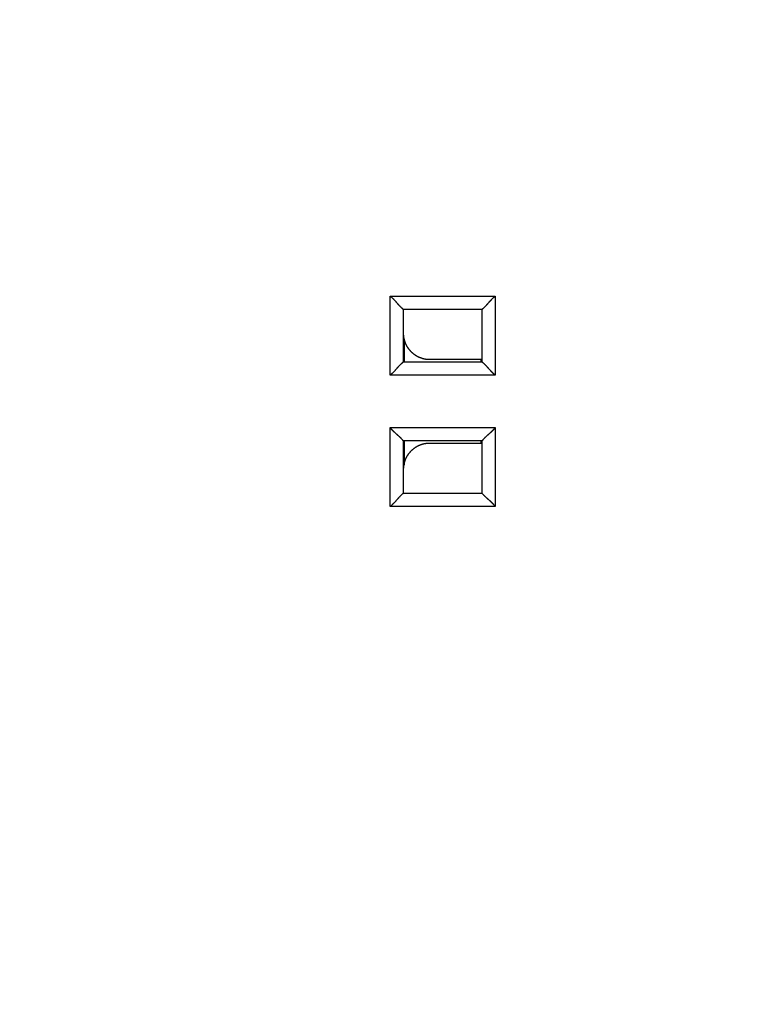
# Model space of a CAD drawing. Extents: x 67 to 594, y 0 to 389.
# Drawn here: x 142 to 170, y 129 to 166 of the extents above; entities that cross this region are included whole.
import ezdxf

# ---------------------------------------------------------------- set-up
doc = ezdxf.new("R2010")
doc.units = 0
doc.linetypes.add('HIDDENNEW0', pattern=[4.5, 1.5, -1.5, 1.5])
for name, color, linetype in [('5', 7, 'CONTINUOUS'), ('MUOTOVIIVAT', 40, 'HIDDENNEW0'), ('TANGVIIVATNONDEF', 3, 'HIDDENNEW0')]:
    doc.layers.add(name, color=color, linetype=linetype)
doc.styles.get("Standard").update_dxf_attribs({"font": 'monotxt.shx'})
doc.dimstyles.new('DSTYLE1', dxfattribs={"dimtxt": 3, "dimasz": 3, "dimexe": 3, "dimexo": 0, "dimgap": 2, "dimtad": 1, "dimzin": 3, "dimcen": 0.09, "dimazin": 3, "dimtp": 1, "dimtm": 1, "dimtfac": 1, "dimtofl": 0, "dimtmove": 0, "dimatfit": 3})

# ---------------------------------------------------------------- blocks, each defined once
blk = doc.blocks.new('_AH1')
at = {"color": 0, "linetype": 'CONTINUOUS'}
for p, q in [((-1, 0.166667), (0, 0)), ((-1, 0.166667), (-1, -0.166667)), ((0, 0), (-1, -0.166667)), ((0, 0), (-1, 0))]:
    blk.add_line(p, q, dxfattribs=at)
blk = doc.blocks.new('*D4413')
at = {"layer": '5', "color": 1, "linetype": 'CONTINUOUS'}
for p, q in [((176.42795, 207.75183), (68.822167, 207.75183)), ((71.822167, 207.75183), (71.822167, 151.75183)), ((71.822167, 95.751831), (71.822167, 151.75183)), ((165.94269, 95.751831), (68.822167, 95.751831))]:
    blk.add_line(p, q, dxfattribs=at)
at = {"layer": '5', "color": 1, "xscale": 3, "yscale": 3, "zscale": 3}
for p, rotation in [((71.822167, 207.75183), 90), ((71.822167, 95.751831), 270)]:
    blk.add_blockref('_AH1', p, dxfattribs=dict(at, rotation=rotation))
at = {"layer": '5', "color": 1, "linetype": 'CONTINUOUS'}
blk.add_text('112', height=3, rotation=90, dxfattribs=at).set_placement((69.821167, 147.25183))

msp = doc.modelspace()

# ---------------------------------------------------------------- linework, layer by layer
at = {"layer": 'MUOTOVIIVAT', "color": 40, "linetype": 'CONTINUOUS'}
for p, q in [((156.5847, 155.25183), (156.5847, 153.25183)), ((159.5847, 155.25183), (156.5847, 155.25183)), ((159.5847, 153.25183), (159.5847, 155.25183)), ((156.6279, 153.25182), (156.6279, 154.0906)), ((157.58471, 153.35184), (159.58469, 153.35184)), ((159.5415, 153.35184), (159.5415, 153.25182)), ((156.5847, 153.25183), (159.5847, 153.25183)), ((156.5847, 150.25183), (156.5847, 148.25183)), ((159.5847, 150.25183), (156.5847, 150.25183)), ((156.6279, 149.32025), (156.6279, 150.25183)), ((159.58469, 150.15184), (157.58471, 150.15184)), ((159.5415, 150.25183), (159.5415, 150.15184)), ((159.5847, 148.25183), (159.5847, 150.25183)), ((156.5847, 148.25183), (159.5847, 148.25183))]:
    msp.add_line(p, q, dxfattribs=at)
for points in [[(156.08472, 155.75182), (156.10027, 155.7404, -0.00535521), (156.11551, 155.7287, -0.00555896), (156.13041, 155.71671, -0.00545623), (156.14501, 155.70446, -0.00500418), (156.1593, 155.69197, -0.00467824), (156.17331, 155.67928, -0.00438335), (156.18705, 155.6664, -0.00410637), (156.20054, 155.65335, -0.00376602), (156.21377, 155.64016, -0.00347202), (156.22678, 155.62686, -0.00313945), (156.23956, 155.61346, -0.00284617), (156.25215, 155.59998, -0.0025079), (156.26454, 155.58646, -0.00221014), (156.27675, 155.57291, -0.00186805), (156.28879, 155.55936, -0.00156472), (156.30068, 155.54583, -0.00121491), (156.31243, 155.53234, -0.00090302), (156.32406, 155.51892, -0.00054338), (156.33557, 155.50559, -0.00021698), (156.34698, 155.49237, 0.00016293), (156.35831, 155.47929, 0.00050159), (156.36956, 155.46637, 0.00088455), (156.38075, 155.45363, 0.00127101), (156.39189, 155.44109, 0.00175468), (156.403, 155.42879, 0.00201871), (156.41407, 155.41673, 0.002112), (156.42508, 155.40495, 0.0020923), (156.43599, 155.39345, 0.00192856), (156.44677, 155.38226, 0.0018275), (156.45739, 155.37139, 0.00173859), (156.46782, 155.36088, 0.00167166), (156.47801, 155.35072, 0.00157863), (156.48794, 155.34095, 0.00151747), (156.49758, 155.33158, 0.00143823), (156.50689, 155.32264, 0.00138797), (156.51584, 155.31413, 0.00131468), (156.52439, 155.30608, 0.00127335), (156.53253, 155.29851, 0.00120855), (156.54019, 155.29144, 0.00117206), (156.54737, 155.28488, 0.00110442), (156.554, 155.27886, 0.00108558), (156.5601, 155.27338, 0.00104471), (156.56562, 155.26847, 0.00099879), (156.57047, 155.26418, 0.00088592), (156.57457, 155.26058, 0.00096311), (156.5782, 155.25742, 0.00099502), (156.58159, 155.2545, 0.00104879), (156.58471, 155.25183, 0.00140864)], [(159.58469, 155.25183), (159.58515, 155.2522, 0.01182036), (159.58641, 155.25325, 0.00085904), (159.58851, 155.25501, 0.00064105), (159.59137, 155.25742, 0.00109407), (159.59498, 155.2605, 0.00113878), (159.59927, 155.26419, 0.00116356), (159.60424, 155.2685, 0.00116679), (159.60983, 155.27339, 0.00125089), (159.61602, 155.27887, 0.00127963), (159.62275, 155.28489, 0.00135419), (159.63001, 155.29146, 0.00139044), (159.63774, 155.29854, 0.00147201), (159.64592, 155.30612, 0.00151896), (159.65451, 155.31417, 0.00160666), (159.66347, 155.32269, 0.00166429), (159.67276, 155.33164, 0.00176134), (159.68235, 155.34102, 0.00183047), (159.69221, 155.3508, 0.00193741), (159.70229, 155.36097, 0.002022), (159.71255, 155.3715, 0.0021477), (159.72298, 155.38238, 0.00224196), (159.73351, 155.39358, 0.00236605), (159.74414, 155.4051, 0.00222772), (159.75485, 155.41689, 0.0018319), (159.76566, 155.42896, 0.00149334), (159.77656, 155.44126, 0.00114115), (159.78758, 155.45379, 0.00083952), (159.7987, 155.46652, 0.00051883), (159.80995, 155.47942, 0.00024408), (159.82132, 155.49247, -0.00005348), (159.83282, 155.50566, -0.00030777), (159.84446, 155.51895, -0.00058661), (159.85624, 155.53234, -0.0008299), (159.86817, 155.54579, -0.00110492), (159.88027, 155.55928, -0.00132967), (159.89252, 155.57279, -0.00157117), (159.90494, 155.5863, -0.00182828), (159.91754, 155.59979, -0.00216331), (159.93035, 155.61326, -0.00228631), (159.94329, 155.62661, -0.00228796), (159.95634, 155.63981, -0.00288374), (159.96982, 155.65308, -0.00396847), (159.98387, 155.66648, -0.00300842), (159.99717, 155.67901, -0.0005773), (160.0093, 155.69027, -0.00508309), (160.02541, 155.70422, -0.00988049), (160.05091, 155.72501, -0.0048821), (160.08471, 155.75182, -0.00251552)], [(156.58471, 154.35197), (156.58506, 154.32484, 0.00632817), (156.58609, 154.29789, 0.00642384), (156.58783, 154.27114, 0.00648312), (156.59023, 154.24457, 0.00650149), (156.59333, 154.21822, 0.00653298), (156.59709, 154.19207, 0.00656186), (156.60154, 154.16614, 0.00659091), (156.60664, 154.14042, 0.0066093), (156.61242, 154.11495, 0.00662968), (156.61884, 154.0897, 0.00664212), (156.62593, 154.0647, 0.00665495), (156.63366, 154.03995, 0.00666023), (156.64205, 154.01546, 0.00666514), (156.65106, 153.99122, 0.00666353), (156.66073, 153.96726, 0.00666062), (156.67102, 153.94357, 0.00665215), (156.68195, 153.92017, 0.00664164), (156.6935, 153.89705, 0.00662671), (156.70568, 153.87423, 0.00660872), (156.71846, 153.85171, 0.00658718), (156.73187, 153.8295, 0.00656277), (156.74588, 153.80761, 0.00653665), (156.7605, 153.78604, 0.00648472), (156.7757, 153.76481, 0.0064138), (156.79148, 153.74394, 0.00635486), (156.8078, 153.72343, 0.00630194), (156.82467, 153.70333, 0.00626208), (156.84205, 153.68362, 0.00623065), (156.85993, 153.66436, 0.00621068), (156.87829, 153.64553, 0.00619994), (156.89712, 153.62717, 0.00619965), (156.91638, 153.60929, 0.00620976), (156.93608, 153.59191, 0.00622915), (156.95619, 153.57504, 0.00625992), (156.97669, 153.55871, 0.00629922), (156.99756, 153.54293, 0.00635158), (157.01879, 153.52773, 0.00640987), (157.04036, 153.5131, 0.00647996), (157.06226, 153.49909, 0.00653225), (157.08446, 153.48568, 0.00655993), (157.10698, 153.47289, 0.00658358), (157.1298, 153.4607, 0.00660232), (157.15291, 153.44915, 0.00662563), (157.17632, 153.43821, 0.00665326), (157.20001, 153.42792, 0.00664764), (157.22396, 153.41824, 0.00661555), (157.24818, 153.40922, 0.00667724), (157.27269, 153.40083, 0.00681705), (157.2975, 153.39309, 0.00661605), (157.32244, 153.386, 0.00616678), (157.34747, 153.37958, 0.00680539), (157.37316, 153.37379, 0.00811332), (157.39973, 153.36866, 0.00611337), (157.4248, 153.36424, 0.00204104), (157.44759, 153.36056, 0.00863284), (157.47731, 153.35737, 0.01474777), (157.52366, 153.35446, 0.00709293), (157.58471, 153.35184, 0.00371512)], [(156.08472, 152.75183), (156.10027, 152.76325, 0.00535364), (156.11551, 152.77495, 0.00555736), (156.13041, 152.78695, 0.00545468), (156.14501, 152.7992, 0.00500276), (156.1593, 152.81168, 0.00467692), (156.17331, 152.82438, 0.00438212), (156.18705, 152.83726, 0.00410523), (156.20054, 152.85031, 0.00376496), (156.21377, 152.8635, 0.00347105), (156.22678, 152.8768, 0.00313856), (156.23956, 152.8902, 0.00284535), (156.25215, 152.90368, 0.00250716), (156.26454, 152.9172, 0.00220946), (156.27675, 152.93075, 0.00186744), (156.28879, 152.9443, 0.00156417), (156.30068, 152.95783, 0.00121442), (156.31243, 152.97132, 0.00090258), (156.32406, 152.98474, 0.00054299), (156.33557, 152.99807, 0.00021665), (156.34698, 153.01129, -0.00016321), (156.35831, 153.02437, -0.00050182), (156.36956, 153.03729, -0.00088473), (156.38075, 153.05003, -0.00127114), (156.39189, 153.06257, -0.00175474), (156.403, 153.07487, -0.00201875), (156.41407, 153.08693, -0.00211205), (156.42508, 153.09872, -0.00209239), (156.43599, 153.11022, -0.00192873), (156.44677, 153.1214, -0.00182774), (156.45739, 153.13227, -0.00173892), (156.46782, 153.14278, -0.00167207), (156.47801, 153.15294, -0.00157914), (156.48794, 153.16271, -0.0015181), (156.49758, 153.17208, -0.001439), (156.50689, 153.18102, -0.00138889), (156.51584, 153.18954, -0.00131578), (156.52439, 153.19758, -0.0012747), (156.53253, 153.20515, -0.00121023), (156.54019, 153.21222, -0.00117404), (156.54737, 153.21878, -0.00110663), (156.554, 153.22479, -0.00108868), (156.5601, 153.23027, -0.0010497), (156.56562, 153.23519, -0.00100374), (156.57047, 153.23947, -0.00088741), (156.57457, 153.24308, -0.00097343), (156.5782, 153.24623, -0.00103542), (156.58159, 153.24915, -0.00110403), (156.58471, 153.25182, -0.00146835)], [(159.58469, 153.25182), (159.58515, 153.25144, -0.01333055), (159.58641, 153.2504, -0.00101954), (159.58851, 153.24864, -0.00069659), (159.59137, 153.24623, -0.00112188), (159.59498, 153.24316, -0.00115523), (159.59927, 153.23947, -0.00117453), (159.60424, 153.23516, -0.0011745), (159.60983, 153.23026, -0.00125657), (159.61602, 153.22479, -0.00128394), (159.62275, 153.21876, -0.00135754), (159.63001, 153.2122, -0.00139309), (159.63774, 153.20512, -0.00147412), (159.64592, 153.19754, -0.00152066), (159.65451, 153.18949, -0.00160802), (159.66347, 153.18097, -0.00166538), (159.67276, 153.17202, -0.00176221), (159.68235, 153.16264, -0.00183116), (159.69221, 153.15286, -0.00193793), (159.70229, 153.14269, -0.00202238), (159.71255, 153.13217, -0.00214795), (159.72298, 153.12128, -0.0022421), (159.73351, 153.11008, -0.0023661), (159.74414, 153.09857, -0.00222774), (159.75485, 153.08677, -0.00183196), (159.76566, 153.0747, -0.00149345), (159.77656, 153.0624, -0.00114129), (159.78758, 153.04987, -0.00083969), (159.7987, 153.03715, -0.00051904), (159.80995, 153.02424, -0.00024432), (159.82132, 153.01119, 0.0000532), (159.83282, 152.998, 0.00030746), (159.84446, 152.98471, 0.00058626), (159.85624, 152.97132, 0.00082952), (159.86817, 152.95787, 0.0011045), (159.88027, 152.94438, 0.00132921), (159.89252, 152.93087, 0.00157067), (159.90494, 152.91736, 0.00182773), (159.91754, 152.90387, 0.0021627), (159.93035, 152.8904, 0.00228568), (159.94329, 152.87704, 0.00228733), (159.95634, 152.86385, 0.00288297), (159.96982, 152.85058, 0.00396744), (159.98387, 152.83717, 0.00300762), (159.99717, 152.82465, 0.00057712), (160.0093, 152.81339, 0.00508177), (160.02541, 152.79943, 0.0098779), (160.05091, 152.77864, 0.00488079), (160.08471, 152.75183, 0.00251483)], [(156.58471, 150.25183), (156.58433, 150.25229, 0.0110059), (156.58328, 150.25355, 0.0007672), (156.58153, 150.25564, 0.00060917), (156.57911, 150.2585, 0.00107818), (156.57604, 150.26211, 0.00112936), (156.57235, 150.2664, 0.00115725), (156.56803, 150.27137, 0.00116233), (156.56314, 150.27696, 0.00124759), (156.55766, 150.28315, 0.00127712), (156.55164, 150.28988, 0.00135223), (156.54507, 150.29714, 0.00138887), (156.538, 150.30487, 0.00147075), (156.53042, 150.31305, 0.00151794), (156.52237, 150.32163, 0.00160583), (156.51385, 150.3306, 0.00166361), (156.50489, 150.33989, 0.0017608), (156.49551, 150.34948, 0.00183004), (156.48573, 150.35933, 0.00193708), (156.47556, 150.36942, 0.00202175), (156.46504, 150.37968, 0.00214753), (156.45416, 150.3901, 0.00224186), (156.44295, 150.40064, 0.00236602), (156.43144, 150.41127, 0.00222776), (156.41964, 150.42198, 0.00183201), (156.40757, 150.43278, 0.00149352), (156.39527, 150.44369, 0.00114139), (156.38274, 150.4547, 0.00083982), (156.37002, 150.46583, 0.00051919), (156.35712, 150.47707, 0.00024449), (156.34406, 150.48844, -0.000053), (156.33087, 150.49995, -0.00030724), (156.31758, 150.51158, -0.00058603), (156.3042, 150.52337, -0.00082928), (156.29075, 150.5353, -0.00110425), (156.27725, 150.54739, -0.00132896), (156.26374, 150.55964, -0.00157043), (156.25024, 150.57206, -0.00182749), (156.23674, 150.58467, -0.00216247), (156.22327, 150.59748, -0.00228548), (156.20992, 150.61041, -0.00228718), (156.19673, 150.62346, -0.00288284), (156.18346, 150.63694, -0.00396735), (156.17005, 150.65099, -0.00300761), (156.15753, 150.66429, -0.00057711), (156.14627, 150.67642, -0.00508187), (156.13231, 150.69252, -0.00987851), (156.11152, 150.71802, -0.00488127), (156.08472, 150.75182, -0.00251512)], [(160.08471, 150.75182), (160.07329, 150.73626, -0.00535278), (160.06159, 150.72102, -0.00555649), (160.04959, 150.70612, -0.00545385), (160.03734, 150.69153, -0.00500201), (160.02485, 150.67723, -0.00467623), (160.01216, 150.66322, -0.00438149), (159.99928, 150.64948, -0.00410464), (159.98623, 150.636, -0.00376443), (159.97304, 150.62276, -0.00347056), (159.95973, 150.60975, -0.00313812), (159.94633, 150.59697, -0.00284495), (159.93286, 150.58439, -0.0025068), (159.91933, 150.572, -0.00220914), (159.90579, 150.55979, -0.00186715), (159.89223, 150.54774, -0.00156391), (159.8787, 150.53585, -0.00121419), (159.86522, 150.5241, -0.00090237), (159.85179, 150.51247, -0.00054282), (159.83846, 150.50096, -0.0002165), (159.82525, 150.48955, 0.00016334), (159.81217, 150.47823, 0.00050193), (159.79924, 150.46698, 0.00088481), (159.7865, 150.45579, 0.0012712), (159.77397, 150.44464, 0.00175478), (159.76166, 150.43353, 0.00201875), (159.7496, 150.42246, 0.00211198), (159.73782, 150.41146, 0.00209223), (159.72632, 150.40054, 0.00192845), (159.71513, 150.38976, 0.00182734), (159.70426, 150.37914, 0.00173838), (159.69375, 150.36872, 0.00167139), (159.68359, 150.35852, 0.00157829), (159.67382, 150.34859, 0.00151706), (159.66445, 150.33895, 0.00143773), (159.65551, 150.32964, 0.00138736), (159.647, 150.32069, 0.00131396), (159.63895, 150.31214, 0.00127248), (159.63138, 150.30401, 0.00120745), (159.62431, 150.29634, 0.00117078), (159.61775, 150.28917, 0.00110299), (159.61173, 150.28253, 0.00108358), (159.60625, 150.27643, 0.00104148), (159.60134, 150.27092, 0.0009956), (159.59705, 150.26606, 0.00088497), (159.59345, 150.26196, 0.00095645), (159.59029, 150.25833, 0.00096893), (159.58736, 150.25495, 0.00101322), (159.58469, 150.25183, 0.00137036)], [(157.58471, 150.15184), (157.55758, 150.15148, 0.00633331), (157.53063, 150.15045, 0.00642936), (157.50387, 150.14871, 0.00648858), (157.47731, 150.1463, 0.00650636), (157.45095, 150.1432, 0.00653742), (157.4248, 150.13943, 0.00656588), (157.39887, 150.13498, 0.00659451), (157.37316, 150.12988, 0.00661237), (157.34768, 150.12409, 0.00663227), (157.32244, 150.11767, 0.00664414), (157.29744, 150.11057, 0.00665646), (157.27269, 150.10284, 0.00666115), (157.2482, 150.09444, 0.00666553), (157.22396, 150.08542, 0.00666332), (157.2, 150.07574, 0.00665987), (157.17632, 150.06545, 0.0066508), (157.15291, 150.05451, 0.00663976), (157.1298, 150.04296, 0.00662424), (157.10698, 150.03077, 0.00660575), (157.08446, 150.01799, 0.00658366), (157.06226, 150.00457, 0.00655877), (157.04036, 149.99056, 0.00653213), (157.01879, 149.97593, 0.00648024), (156.99756, 149.96073, 0.00640989), (156.97669, 149.94495, 0.0063515), (156.95619, 149.92862, 0.00629922), (156.93608, 149.91175, 0.00625994), (156.91638, 149.89438, 0.00622915), (156.89712, 149.87649, 0.00620975), (156.87829, 149.85813, 0.00619965), (156.85993, 149.8393, 0.00619994), (156.84205, 149.82004, 0.00621068), (156.82467, 149.80034, 0.00623065), (156.8078, 149.78023, 0.00626205), (156.79148, 149.75973, 0.00630194), (156.7757, 149.73886, 0.00635494), (156.7605, 149.71762, 0.00641378), (156.74588, 149.69605, 0.00648444), (156.73187, 149.67416, 0.00653675), (156.71846, 149.65195, 0.00656387), (156.70568, 149.62943, 0.006587), (156.6935, 149.60661, 0.00660514), (156.68195, 149.58349, 0.00662788), (156.67102, 149.56009, 0.00665485), (156.66073, 149.5364, 0.00664863), (156.65106, 149.51244, 0.00661586), (156.64205, 149.48822, 0.00667689), (156.63366, 149.46371, 0.0068159), (156.62593, 149.4389, 0.00661439), (156.61884, 149.41396, 0.00616477), (156.61242, 149.38893, 0.00680226), (156.60664, 149.36323, 0.00810829), (156.60152, 149.33667, 0.00610946), (156.59709, 149.31159, 0.00204066), (156.59342, 149.2888, 0.00862541), (156.59023, 149.25908, 0.01473253), (156.58732, 149.21273, 0.00708545), (156.58471, 149.15167, 0.00371133)], [(156.58471, 148.25182), (156.58425, 148.25144, 0.012937), (156.58299, 148.2504, 0.00097347), (156.58089, 148.24864, 0.00068057), (156.57803, 148.24623, 0.00111391), (156.57442, 148.24316, 0.0011505), (156.57013, 148.23947, 0.00117136), (156.56516, 148.23516, 0.00117225), (156.55957, 148.23026, 0.0012549), (156.55339, 148.22479, 0.00128266), (156.54666, 148.21876, 0.00135654), (156.5394, 148.2122, 0.00139228), (156.53167, 148.20512, 0.00147347), (156.52348, 148.19754, 0.00152013), (156.5149, 148.18949, 0.00160759), (156.50594, 148.18097, 0.00166503), (156.49665, 148.17202, 0.00176193), (156.48705, 148.16264, 0.00183093), (156.4772, 148.15286, 0.00193775), (156.46712, 148.14269, 0.00202225), (156.45685, 148.13217, 0.00214786), (156.44643, 148.12128, 0.00224205), (156.43589, 148.11008, 0.00236608), (156.42527, 148.09857, 0.00222778), (156.41456, 148.08677, 0.00183209), (156.40375, 148.0747, 0.00149365), (156.39284, 148.0624, 0.00114158), (156.38183, 148.04987, 0.00084005), (156.37071, 148.03715, 0.00051947), (156.35946, 148.02424, 0.00024481), (156.34809, 148.01119, -0.00005264), (156.33659, 147.998, -0.00030683), (156.32495, 147.98471, -0.00058558), (156.31317, 147.97132, -0.00082877), (156.30123, 147.95787, -0.0011037), (156.28914, 147.94438, -0.00132836), (156.27689, 147.93087, -0.00156977), (156.26447, 147.91736, -0.00182678), (156.25187, 147.90387, -0.00216167), (156.23906, 147.8904, -0.00228466), (156.22612, 147.87704, -0.00228636), (156.21308, 147.86385, -0.00288185), (156.1996, 147.85058, -0.00396602), (156.18555, 147.83717, -0.00300659), (156.17224, 147.82465, -0.00057687), (156.16011, 147.81339, -0.0050802), (156.14401, 147.79943, -0.00987526), (156.11852, 147.77864, -0.00487962), (156.08472, 147.75183, -0.00251426)], [(160.08471, 147.75183), (160.07329, 147.76739, 0.00535338), (160.06159, 147.78263, 0.00555719), (160.04959, 147.79753, 0.00545462), (160.03734, 147.81213, 0.00500281), (160.02485, 147.82642, 0.00467705), (160.01216, 147.84044, 0.00438232), (159.99928, 147.85417, 0.00410549), (159.98623, 147.86766, 0.00376527), (159.97304, 147.8809, 0.00347139), (159.95973, 147.8939, 0.00313892), (159.94633, 147.90669, 0.00284574), (159.93286, 147.91927, 0.00250755), (159.91933, 147.93166, 0.00220985), (159.90579, 147.94387, 0.00186782), (159.89223, 147.95592, 0.00156454), (159.8787, 147.96781, 0.00121477), (159.86522, 147.97956, 0.0009029), (159.85179, 147.99119, 0.00054329), (159.83846, 148.0027, 0.00021691), (159.82525, 148.01411, -0.00016299), (159.81217, 148.02544, -0.00050164), (159.79924, 148.03669, -0.00088458), (159.7865, 148.04787, -0.00127104), (159.77397, 148.05902, -0.00175471), (159.76166, 148.07013, -0.00201871), (159.7496, 148.0812, -0.00211192), (159.73782, 148.09221, -0.00209213), (159.72632, 148.10312, -0.00192826), (159.71513, 148.1139, -0.00182707), (159.70426, 148.12452, -0.00173803), (159.69375, 148.13494, -0.00167096), (159.68359, 148.14514, -0.00157776), (159.67382, 148.15507, -0.00151642), (159.66445, 148.16471, -0.00143696), (159.65551, 148.17402, -0.00138645), (159.647, 148.18297, -0.00131288), (159.63895, 148.19152, -0.00127117), (159.63138, 148.19965, -0.00120583), (159.62431, 148.20732, -0.00116889), (159.61775, 148.21449, -0.0011009), (159.61173, 148.22113, -0.00108066), (159.60625, 148.22723, -0.00103678), (159.60134, 148.23274, -0.00099102), (159.59705, 148.23759, -0.00088373), (159.59345, 148.24169, -0.00094689), (159.59029, 148.24532, -0.00093133), (159.58736, 148.2487, -0.00096249), (159.58469, 148.25182, -0.00131685)]]:
    msp.add_lwpolyline(points, format="xyb", dxfattribs=at)
at = {"layer": 'TANGVIIVATNONDEF', "color": 3, "linetype": 'CONTINUOUS'}
for p, q in [((156.08472, 152.75183), (156.08472, 155.75182)), ((156.08472, 155.75182), (160.08471, 155.75182)), ((160.08471, 155.75182), (160.08471, 152.75183)), ((160.08471, 152.75183), (156.08472, 152.75183)), ((156.08472, 150.75182), (160.08471, 150.75182)), ((156.08472, 147.75183), (156.08472, 150.75182)), ((160.08471, 150.75182), (160.08471, 147.75183)), ((160.08471, 147.75183), (156.08472, 147.75183))]:
    msp.add_line(p, q, dxfattribs=at)

# ---------------------------------------------------------------- dimensions: what is measured, and where the dimension line sits
at = {"layer": '5', "color": 1, "linetype": 'CONTINUOUS'}
dim = msp.add_linear_dim(base=(71.82217, 95.75183), p1=(176.42795, 207.75183), p2=(165.94269, 95.75183), angle=90, dimstyle='DSTYLE1', override={"dimblk": '_AH1', "dimsah": 0}, dxfattribs=at)
dim.commit()
dim.dimension.update_dxf_attribs({"geometry": '*D4413', "text_midpoint": (68.32117, 151.75183), "dimtype": 128})

doc.saveas('drawing.dxf')
